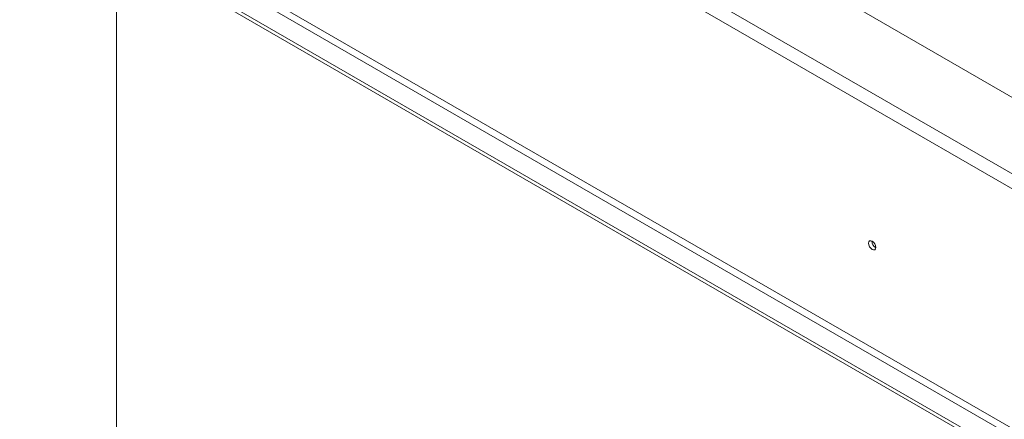
# Model space of a CAD drawing. Units: millimetres. Extents: x 21 to 11056, y -5607 to 4840.
# Drawn here: x 3222 to 3653, y 1655 to 1830 of the extents above; entities that cross this region are included whole.
import ezdxf

# ---------------------------------------------------------------- set-up
doc = ezdxf.new("R2010")
doc.units = ezdxf.units.MM
doc.header["$LTSCALE"] = 20

msp = doc.modelspace()

# ---------------------------------------------------------------- linework, layer by layer
at = {"color": 7, "linetype": 'Continuous', "lineweight": 15}
for p, q in [((5106.6988815, 958.8348058), (3278.8278521, 2014.0422903)), ((5079.8288238, 940.8738274), (3247.7151538, 1998.5305362)), ((3244.8867266, 1993.6315568), (5077.0003967, 935.9748479)), ((3222.3300203, 1889.4813847), (5013.9971825, 855.1739479)), ((3222.3300203, 1887.8483031), (5013.9971825, 853.5408662)), ((3244.8867266, 1888.7060624), (5023.1895706, 862.1136822)), ((3243.4725131, 1886.2565727), (5021.7753571, 859.6641925)), ((3264.6857165, 1863.3968802), (3264.6857165, 1442.8745137))]:
    msp.add_line(p, q, dxfattribs=at)
at = {"color": 7, "linetype": 'Continuous', "lineweight": 15, "flags": 128}
msp.add_lwpolyline([(3596.8137716, 1730.3709944), (3596.695356, 1731.1268029), (3596.3581367, 1731.9042662), (3595.8534524, 1732.5850226), (3595.2581367, 1733.0654331), (3594.662821, 1733.2723595), (3594.1581367, 1733.1742992), (3593.8209175, 1732.7861809), (3593.7025018, 1732.1670922), (3593.8209175, 1731.4112837), (3594.1581367, 1730.6338204), (3594.662821, 1729.953064), (3595.2581367, 1729.4726535), (3595.8534524, 1729.2657271), (3596.3581367, 1729.3637874), (3596.695356, 1729.7519057), (3596.8137716, 1730.3709944)], dxfattribs=at)
at = {"color": 7, "linetype": 'Continuous', "lineweight": 15}
for centre, radius, start, end in [((3598.2693441, 1733.0070598), 3.1495784, 177.74034677, 242.097382356), ((3598.1866018, 1732.9594135), 2.9958016, 177.258570993, 242.639829792)]:
    msp.add_arc(centre, radius, start, end, dxfattribs=at)

doc.saveas('drawing.dxf')
